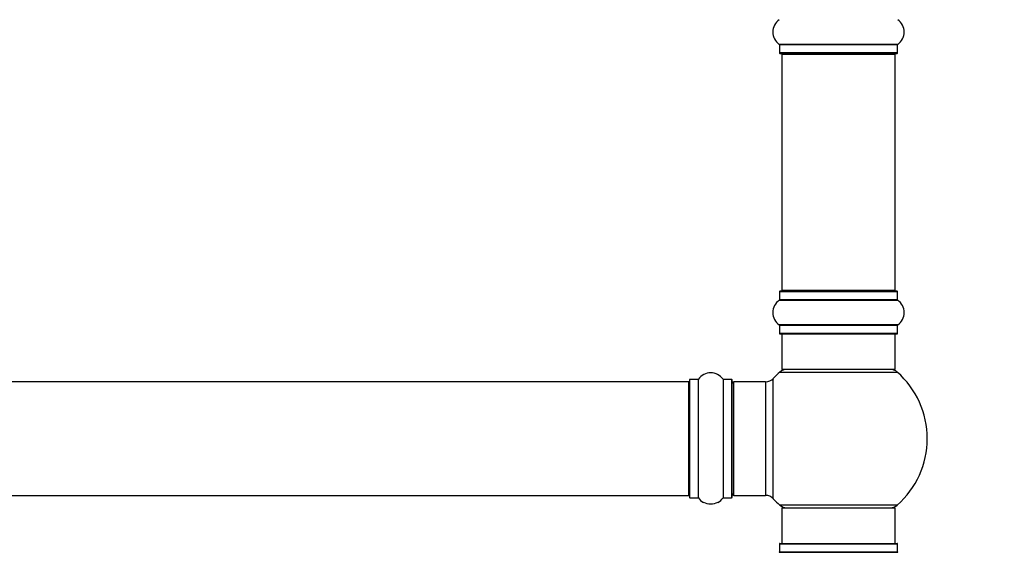
# Model space of a CAD drawing. Units: millimetres. Extents: x 0 to 1444, y 0 to 2677.
# Drawn here: x 800 to 1077, y 1510 to 1660 of the extents above; entities that cross this region are included whole.
import ezdxf
from ezdxf import colors
from ezdxf.entities.mleader import LeaderData, LeaderLine
from ezdxf.math import Vec2, Vec3

# ---------------------------------------------------------------- set-up
doc = ezdxf.new("R2010")
doc.units = ezdxf.units.MM
doc.layers.add('DV1_Défaut', color=7, linetype='Continuous')
doc.layers.add('Défaut', color=7, linetype='Continuous')

# ---------------------------------------------------------------- blocks, each defined once
blk = doc.blocks.new('_DOT')
at = {"color": 0}
blk.add_line((0, 0), (-1, 0), dxfattribs=at)
at = {"color": 0, "const_width": 0.333}
blk.add_lwpolyline([(-0.1665, 0, 1), (0.1665, 0, 1)], format="xyb", close=True, dxfattribs=at)
blk = doc.blocks.new('SE')
at = {"layer": 'DV1_Défaut', "color": 7, "linetype": 'Continuous'}
for p, q in [((1047.26, 1652.91), (1013.87, 1652.91)), ((1013.91, 1652.83), (1047.21, 1652.83)), ((1013.91, 1652.83), (1013.91, 1650.48)), ((1047.21, 1650.48), (1013.91, 1650.48)), ((1014.01, 1650.38), (1047.11, 1650.38)), ((1047.21, 1650.48), (1047.21, 1652.83)), ((1014.56, 1650.18), (1046.56, 1650.18)), ((1014.56, 1650.18), (1014.56, 1583.58)), ((1046.56, 1583.58), (1046.56, 1650.18)), ((1013.91, 1583.28), (1047.21, 1583.28)), ((1013.91, 1583.28), (1013.91, 1580.94)), ((1047.21, 1580.94), (1013.91, 1580.94)), ((1047.11, 1583.38), (1014.01, 1583.38)), ((1046.56, 1583.58), (1014.56, 1583.58)), ((1047.21, 1580.94), (1047.21, 1583.28)), ((1013.87, 1580.85), (1047.26, 1580.85)), ((1047.26, 1573.91), (1013.87, 1573.91)), ((1013.91, 1573.83), (1047.21, 1573.83)), ((1013.91, 1573.83), (1013.91, 1571.48)), ((1047.21, 1571.48), (1047.21, 1573.83)), ((1047.21, 1571.48), (1013.91, 1571.48)), ((1014.01, 1571.38), (1047.11, 1571.38)), ((1014.56, 1571.38), (1014.56, 1561.38)), ((1046.56, 1561.38), (1046.56, 1571.38)), ((1012.2, 1524.92), (1012.2, 1558.85)), ((1014.03, 1560.63), (1047.1, 1560.63)), ((1046.56, 1561.38), (1014.56, 1561.38)), ((988.36, 1557.88), (522.76, 1557.88)), ((988.36, 1525.88), (988.36, 1557.88)), ((988.56, 1558.43), (988.56, 1525.33)), ((988.66, 1525.23), (988.66, 1558.53)), ((991.01, 1558.53), (988.66, 1558.53)), ((991.01, 1558.53), (991.01, 1525.23)), ((991.09, 1525.19), (991.09, 1558.58)), ((998.04, 1558.58), (998.04, 1525.19)), ((998.12, 1525.23), (998.12, 1558.53)), ((1000.46, 1558.53), (998.12, 1558.53)), ((1000.46, 1558.53), (1000.46, 1525.23)), ((1000.56, 1525.33), (1000.56, 1558.43)), ((1001.06, 1525.88), (1001.06, 1557.88)), ((1010, 1557.88), (1001.06, 1557.88)), ((1010, 1557.88), (1010, 1525.88)), ((522.76, 1525.88), (988.36, 1525.88)), ((1001.06, 1525.88), (1010, 1525.88)), ((988.66, 1525.23), (991.01, 1525.23)), ((998.12, 1525.23), (1000.46, 1525.23)), ((1047.1, 1523.13), (1014.03, 1523.13)), ((1014.56, 1522.38), (1046.56, 1522.38)), ((1014.56, 1522.38), (1014.56, 1512.38)), ((1046.56, 1512.38), (1046.56, 1522.38)), ((1013.91, 1512.28), (1047.21, 1512.28)), ((1013.91, 1512.28), (1013.91, 1509.94)), ((1014.01, 1512.38), (1047.11, 1512.38)), ((1047.21, 1509.94), (1047.21, 1512.28)), ((1013.87, 1509.85), (1047.26, 1509.85)), ((1013.91, 1509.94), (1047.21, 1509.94))]:
    blk.add_line(p, q, dxfattribs=at)
for centre, radius, start, end in [((1016.3, 1656.38), 4.24, 124.9821, 235.0179), ((1044.83, 1656.38), 4.24, 304.9821, 55.0179), ((1013.81, 1652.83), 0.1, 0, 55.0179), ((1014.01, 1650.48), 0.1, 180, 270), ((1014.76, 1650.18), 0.2, 90, 180), ((1046.36, 1650.18), 0.2, 0, 90), ((1047.11, 1650.48), 0.1, 270, 0), ((1047.31, 1652.83), 0.1, 124.9821, 180), ((1013.81, 1580.94), 0.1, 304.9821, 0), ((1014.01, 1583.28), 0.1, 90, 180), ((1014.76, 1583.58), 0.2, 180, 270), ((1046.36, 1583.58), 0.2, 270, 0), ((1047.11, 1583.28), 0.1, 0, 90), ((1047.31, 1580.94), 0.1, 180, 235.0179), ((1016.3, 1577.38), 4.24, 124.9821, 235.0179), ((1044.83, 1577.38), 4.24, 304.9821, 55.0179), ((1013.81, 1573.83), 0.1, 0, 55.0179), ((1047.31, 1573.83), 0.1, 124.9821, 180), ((1014.01, 1571.48), 0.1, 180, 270), ((1047.11, 1571.48), 0.1, 270, 0), ((994.56, 1556.15), 4.24, 34.9821, 145.0179), ((1010, 1560.88), 3, 270, 317.2679), ((1030.56, 1541.88), 25, 131.4096, 137.2679), ((1016.01, 1558.38), 3, 90, 131.4096), ((1045.12, 1558.38), 3, 48.5904, 90), ((1030.56, 1541.88), 25, 311.4096, 48.5904), ((988.36, 1557.68), 0.2, 0, 90), ((988.66, 1558.43), 0.1, 90, 180), ((991.01, 1558.63), 0.1, 270, 325.0179), ((998.12, 1558.63), 0.1, 214.9821, 270), ((1000.46, 1558.43), 0.1, 0, 90), ((1001.06, 1557.38), 0.5, 90, 180), ((988.36, 1526.08), 0.2, 270, 0), ((1001.06, 1526.38), 0.5, 180, 270), ((1010, 1522.88), 3, 42.7321, 90), ((988.66, 1525.33), 0.1, 180, 270), ((991.01, 1525.13), 0.1, 34.9821, 90), ((994.56, 1527.62), 4.24, 214.9821, 240.8033), ((994.56, 1528.74), 5.24, 246.6749, 293.325), ((994.56, 1527.62), 4.24, 298.8887, 325.0179), ((998.12, 1525.13), 0.1, 90, 145.0179), ((1000.46, 1525.33), 0.1, 270, 0), ((1030.56, 1541.88), 25, 222.7321, 228.5904), ((1016.01, 1525.38), 3, 228.5904, 270), ((1045.12, 1525.38), 3, 270, 311.4096), ((1014.01, 1512.28), 0.1, 90, 180), ((1047.11, 1512.28), 0.1, 0, 90), ((1013.81, 1509.94), 0.1, 304.9821, 0), ((1047.31, 1509.94), 0.1, 180, 235.0179)]:
    blk.add_arc(centre, radius, start, end, dxfattribs=at)

msp = doc.modelspace()

# ---------------------------------------------------------------- block references
at = {"layer": 'Défaut'}
msp.add_blockref('SE', (0, 0), dxfattribs=at)

# ---------------------------------------------------------------- leaders
at = {"layer": 'Défaut', "color": 7, "linetype": 'Continuous'}
ml = msp.add_multileader_mtext('Standard', dxfattribs=at)
ml.set_content('{\\pxsm0.9;\\fSolid Edge ISO|b1||i0||c0|p34;\\W1.;11/09/2019\\P}', color=256)
ml.set_leader_properties()
ml.set_arrow_properties(name='DOT')
ml.build(insert=Vec2(0, 0))
ml.multileader.update_dxf_attribs({"leader_type": 0, "dogleg_length": 0, "arrow_head_size": 12})
ctx = ml.context
ctx.base_point, ctx.char_height, ctx.arrow_head_size, ctx.landing_gap_size = Vec3(1079.07, 2669.87), 12, 12, 4.2
notes = []
notes.append((ctx, [(0, (0, 0, 0), (0, 0), (1, 0), 1, [])]))
ctx.mtext.insert = Vec3(1081.07, 2675.99)
for ctx, leaders in notes:
    for number, flags, end, landing, length, lines in leaders:
        leader = LeaderData()
        leader.index, (leader.has_last_leader_line, leader.has_dogleg_vector, leader.attachment_direction) = number, flags
        leader.last_leader_point, leader.dogleg_vector, leader.dogleg_length = Vec3(end), Vec3(landing), length
        for number, points, colour, breaks in lines:
            line = LeaderLine()
            line.index, line.vertices, line.color, line.breaks = number, Vec3.list(points), colors.encode_raw_color(colour), breaks
            leader.lines.append(line)
        ctx.leaders.append(leader)

doc.saveas('drawing.dxf')
